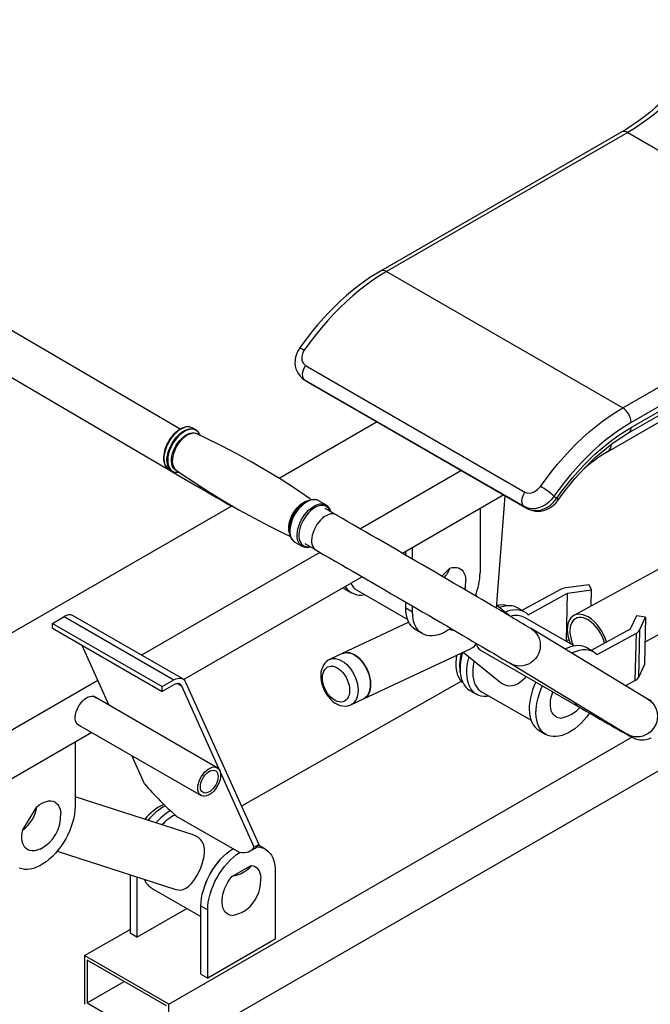
# Model space of a CAD drawing. Units: inches. Extents: x 0 to 80000, y 0 to 78659.
# Drawn here: x 21110 to 21638, y 31495 to 32321 of the extents above; entities that cross this region are included whole.
import ezdxf

# ---------------------------------------------------------------- set-up
doc = ezdxf.new("R2010")
doc.units = ezdxf.units.IN
doc.header["$MEASUREMENT"] = 0

msp = doc.modelspace()

# ---------------------------------------------------------------- linework, layer by layer
for p, q in [((21614.387, 32227.007), (21412.155, 32110.261)), ((21619.387, 32226.512), (21417.154, 32109.766)), ((21619.387, 32226.512), (21817.377, 32112.215)), ((21417.154, 32109.766), (21615.144, 31995.469)), ((21615.144, 31995.469), (21817.377, 32112.215)), ((21824.448, 32099.968), (21622.215, 31983.221)), ((21620.144, 31974.56), (21822.376, 32091.306)), ((21622.215, 31979.138), (21824.448, 32095.885)), ((21602.43, 31958.697), (21804.663, 32075.444)), ((21244.275, 31977.625), (21093.519, 32065.996)), ((21073.11, 32038.548), (21258.393, 31929.939)), ((21349.407, 32031.019), (21533.255, 31924.886)), ((21348.413, 32019.06), (21350.863, 32017.518)), ((21348.847, 32018.798), (21348.461, 32019.076)), ((21532.695, 31912.665), (21348.847, 32018.798)), ((21348.847, 32018.798), (21351.297, 32017.256)), ((21350.897, 32017.565), (21351.297, 32017.256)), ((21351.297, 32017.256), (21535.145, 31911.123)), ((21351.406, 32017.19), (21351.297, 32017.256)), ((21351.406, 32017.19), (21535.253, 31911.057)), ((21409.464, 31983.674), (21327.351, 31936.271)), ((21254.794, 31978.589), (21253.631, 31979.12)), ((21257.375, 31977.1), (21254.794, 31978.589)), ((21256.996, 31977.303), (21257.375, 31977.1)), ((21234.796, 31943.948), (21237.376, 31942.458)), ((21480.175, 31942.853), (21395.419, 31893.925)), ((21352.512, 31917.912), (21350.451, 31917.164)), ((21366.517, 31914.093), (21360.401, 31917.624)), ((21515.536, 31922.44), (21430.687, 31873.458)), ((21509.493, 31827.424), (21516.77, 31921.727)), ((21557.531, 31921.39), (21559.997, 31919.838)), ((21287.763, 31913.417), (20996.426, 31745.232)), ((21374.917, 31905.78), (21365.724, 31911.087)), ((21366.138, 31914.296), (21366.517, 31914.093)), ((21495.643, 31910.956), (21495.643, 31857.064)), ((21535.145, 31911.123), (21532.695, 31912.665)), ((21535.253, 31911.057), (21535.145, 31911.123)), ((21335.826, 31891.829), (21336.208, 31889.67)), ((21703.001, 31891.793), (21574.205, 31821.301)), ((21340.403, 31882.982), (21346.519, 31879.451)), ((21361.433, 31874.305), (21212.027, 31788.055)), ((21234.834, 31454.346), (21970.225, 31878.879)), ((21348.726, 31881.641), (21357.919, 31876.334)), ((21433.418, 31871.869), (21433.418, 31875.034)), ((21439.075, 31868.578), (21439.075, 31878.3)), ((21463.562, 31854.31), (21470.296, 31860.903)), ((21396.737, 31853.859), (21247.311, 31767.597)), ((21633.9, 31799.254), (21726.046, 31849.687)), ((21382.307, 31843.648), (21387.963, 31840.383)), ((21392.792, 31842.214), (21434.985, 31817.856)), ((21562.98, 31843.186), (21530.774, 31825.559)), ((21587.044, 31847.176), (21567.505, 31844.579)), ((21569.019, 31840.129), (21589.081, 31842.796)), ((21589.081, 31842.796), (21587.044, 31847.176)), ((21588.781, 31829.279), (21589.081, 31842.796)), ((21491.865, 31838.781), (21492.92, 31837.149)), ((21535.854, 31821.977), (21569.019, 31840.129)), ((21568.138, 31800.44), (21569.019, 31840.129)), ((21433.418, 31827.673), (21433.418, 31832.528)), ((21433.418, 31827.673), (21439.075, 31824.407)), ((21439.075, 31824.407), (21439.075, 31829.231)), ((21519.964, 31821.258), (21509.665, 31829.652)), ((21532.792, 31824.394), (21527.135, 31827.66)), ((21137.265, 31814.712), (21147.165, 31820.427)), ((21147.165, 31820.427), (21239.089, 31767.36)), ((21246.588, 31768.103), (21154.664, 31821.17)), ((21574.4, 31795.756), (21532.913, 31819.706)), ((21626.621, 31821.124), (21621.345, 31809.922)), ((21634.357, 31819.863), (21626.621, 31821.124)), ((21629.218, 31808.953), (21634.357, 31819.863)), ((21634.357, 31819.863), (21633.476, 31780.174)), ((21137.265, 31814.712), (21229.189, 31761.646)), ((21137.265, 31810.629), (21137.265, 31814.712)), ((21137.265, 31810.629), (21229.189, 31757.563)), ((21435.954, 31815.62), (21380.108, 31789.395)), ((21441.704, 31809.359), (21447.36, 31806.094)), ((21636.576, 31750.873), (21538.344, 31810.329)), ((21621.345, 31809.922), (21588.757, 31792.086)), ((21629.218, 31808.953), (21628.337, 31769.264)), ((21568.138, 31800.44), (21567.187, 31799.92)), ((21570.171, 31800.71), (21568.138, 31800.44)), ((21593.836, 31788.505), (21626.62, 31806.447)), ((21625.739, 31766.758), (21626.62, 31806.447)), ((21184.835, 31745.937), (21162.176, 31796.249)), ((21397.96, 31751.378), (21488.136, 31793.724)), ((21495.922, 31792.275), (21577.947, 31744.924)), ((21590.775, 31790.922), (21585.118, 31794.187)), ((21380.108, 31789.395), (21369.547, 31784.436)), ((21481.56, 31790.635), (21512.286, 31765.593)), ((21520.738, 31781.242), (21618.97, 31721.786)), ((21633.476, 31780.174), (21628.337, 31769.264)), ((21175.391, 31766.906), (21067.136, 31704.411)), ((21229.189, 31761.646), (21239.089, 31767.36)), ((21625.739, 31766.758), (21617.647, 31762.33)), ((21239.089, 31763.278), (21229.189, 31757.563)), ((21229.189, 31757.563), (21229.189, 31761.646)), ((21241.785, 31764.217), (21245.625, 31762.001)), ((21306.417, 31627.016), (21245.625, 31762.001)), ((21248.893, 31765.445), (21310.242, 31629.224)), ((21480.006, 31766.273), (21295.741, 31661.423)), ((21275.411, 31693.648), (21171.576, 31753.591)), ((21171.863, 31753.524), (21172.065, 31753.309)), ((21387.4, 31746.419), (21397.96, 31751.378)), ((21398.296, 31751.545), (21397.96, 31751.378)), ((21487.138, 31758.376), (21492.795, 31755.111)), ((21496.916, 31757.35), (21538.402, 31733.401)), ((21387.735, 31746.586), (21387.426, 31746.431)), ((21158.077, 31730.208), (21261.912, 31670.265)), ((21158.566, 31729.926), (21158.278, 31729.993)), ((21170.311, 31723.146), (21067.136, 31663.584)), ((21234.834, 31495.173), (21622.962, 31719.235)), ((21545.121, 31724.903), (21550.778, 31721.638)), ((21156.232, 31715.018), (21156.232, 31661.126)), ((21214.493, 31680.082), (21203.808, 31703.808)), ((21255.325, 31637.211), (21156.232, 31669.177)), ((21112.431, 31641.467), (21124.184, 31660.895)), ((21241.455, 31652.847), (21293.662, 31622.708)), ((21303.352, 31624.02), (21307.177, 31626.228)), ((21310.242, 31629.224), (21306.417, 31627.016)), ((21309.879, 31628.672), (21309.987, 31628.61)), ((21315.644, 31625.344), (21309.987, 31628.61)), ((21141.198, 31623.591), (21240.592, 31591.529)), ((21287.614, 31602.397), (21303.676, 31611.669)), ((21202.307, 31603.878), (21202.307, 31554.771)), ((21207.964, 31602.053), (21207.964, 31551.505)), ((21323.929, 31607.031), (21323.929, 31549.873)), ((21220.371, 31592.589), (21261.704, 31568.728)), ((21261.704, 31577.64), (21267.361, 31574.374)), ((21261.704, 31520.482), (21261.704, 31577.64)), ((21207.964, 31551.505), (21249.751, 31575.629)), ((21267.361, 31517.216), (21267.361, 31574.374)), ((21164.123, 31535.994), (21202.307, 31558.037)), ((21207.964, 31551.505), (21202.307, 31554.771)), ((21323.929, 31549.873), (21267.361, 31517.216)), ((21234.834, 31495.173), (21164.123, 31535.994)), ((21164.123, 31535.994), (21164.123, 31495.167)), ((21232.713, 31493.948), (21166.245, 31532.32)), ((21166.245, 31532.32), (21166.245, 31496.392)), ((21261.704, 31520.482), (21267.361, 31517.216)), ((21166.245, 31496.392), (21197.362, 31514.356)), ((21166.245, 31496.392), (21232.713, 31458.021)), ((21234.834, 31454.346), (21234.834, 31495.173))]:
    msp.add_line(p, q)
at = {"flags": 128}
for points in [[(21701.386, 32321.136), (21699.538, 32317.83), (21695.886, 32311.579), (21692.086, 32305.425), (21688.143, 32299.381), (21684.066, 32293.459), (21679.864, 32287.67), (21675.544, 32282.025), (21671.116, 32276.536), (21666.588, 32271.212), (21661.97, 32266.065), (21657.271, 32261.105), (21652.501, 32256.339), (21647.67, 32251.778), (21642.788, 32247.43), (21637.865, 32243.303), (21632.912, 32239.404), (21627.94, 32235.74), (21622.958, 32232.318), (21617.977, 32229.143), (21614.387, 32227.007)], [(21704.974, 32318.895), (21701.025, 32311.955), (21696.886, 32305.131), (21692.566, 32298.438), (21688.076, 32291.893), (21683.426, 32285.51), (21678.627, 32279.304), (21673.69, 32273.29), (21668.626, 32267.482), (21663.448, 32261.893), (21658.168, 32256.536), (21652.797, 32251.424), (21647.348, 32246.568), (21641.834, 32241.98), (21636.268, 32237.671), (21630.663, 32233.651), (21625.031, 32229.928), (21619.387, 32226.512)], [(21412.155, 32110.261), (21409.38, 32108.621), (21404.164, 32105.331), (21398.981, 32101.792), (21393.838, 32098.01), (21388.746, 32093.994), (21383.714, 32089.752), (21378.75, 32085.293), (21373.862, 32080.627), (21369.061, 32075.761), (21364.353, 32070.707), (21359.747, 32065.473), (21355.252, 32060.07), (21350.875, 32054.508), (21346.625, 32048.797), (21344.283, 32045.511)], [(21417.154, 32109.766), (21411.487, 32106.335), (21405.833, 32102.592), (21400.206, 32098.548), (21394.619, 32094.212), (21389.086, 32089.593), (21383.619, 32084.703), (21378.232, 32079.554), (21372.938, 32074.157), (21367.749, 32068.526), (21362.677, 32062.674), (21357.734, 32056.615), (21352.932, 32050.363), (21348.283, 32043.932)], [(21344.309, 32045.501), (21343.96, 32045.037), (21342.673, 32042.818), (21341.663, 32040.461), (21340.966, 32038.049), (21340.571, 32035.536), (21340.508, 32033.053), (21340.766, 32030.617), (21341.354, 32028.226), (21342.229, 32026.025), (21343.4, 32023.959), (21344.839, 32022.089), (21346.469, 32020.491), (21348.32, 32019.118), (21348.448, 32019.048)], [(21344.283, 32045.512), (21344.51, 32045.599), (21345.06, 32045.499), (21345.896, 32045.178), (21346.984, 32044.649), (21348.283, 32043.932)], [(21348.283, 32043.932), (21347.101, 32041.869), (21346.16, 32038.629), (21346.267, 32035.508), (21347.396, 32032.869), (21349.407, 32031.019)], [(21348.847, 32018.798), (21347.961, 32019.601), (21347.324, 32020.729), (21346.964, 32022.135), (21346.895, 32023.76), (21347.12, 32025.536), (21347.63, 32027.389), (21348.403, 32029.243), (21349.407, 32031.019)], [(21546.273, 31929.635), (21550.922, 31936.065), (21555.724, 31942.318), (21560.666, 31948.377), (21565.738, 31954.229), (21570.928, 31959.86), (21576.222, 31965.257), (21581.609, 31970.406), (21587.076, 31975.296), (21592.609, 31979.915), (21598.196, 31984.251), (21603.823, 31988.295), (21609.477, 31992.037), (21615.144, 31995.469)], [(21622.215, 31983.221), (21616.892, 31979.999), (21611.582, 31976.484), (21606.297, 31972.686), (21601.05, 31968.613), (21595.853, 31964.275), (21590.719, 31959.682), (21585.66, 31954.846), (21580.687, 31949.777), (21575.813, 31944.489), (21571.049, 31938.992), (21566.407, 31933.301), (21561.897, 31927.429), (21557.531, 31921.39)], [(21253.517, 31979.172), (21252.68, 31979.41), (21251.108, 31979.608), (21249.444, 31979.518), (21247.701, 31979.139), (21245.907, 31978.474), (21244.094, 31977.531), (21242.292, 31976.328), (21240.533, 31974.887), (21238.844, 31973.232), (21237.249, 31971.392), (21235.773, 31969.394), (21234.438, 31967.271), (21233.264, 31965.054), (21232.27, 31962.778), (21231.47, 31960.478), (21230.879, 31958.188), (21230.507, 31955.943), (21230.362, 31953.775), (21230.45, 31951.718), (21230.775, 31949.803), (21231.337, 31948.066), (21232.127, 31946.54), (21233.129, 31945.26), (21234.317, 31944.249), (21234.869, 31943.95)], [(21253.631, 31979.12), (21252.081, 31979.471), (21250.4, 31979.498), (21248.62, 31979.199), (21246.771, 31978.58), (21244.887, 31977.652), (21243.001, 31976.432), (21241.147, 31974.941), (21239.359, 31973.206), (21237.667, 31971.258), (21236.103, 31969.132), (21234.693, 31966.866), (21233.464, 31964.499), (21232.438, 31962.075), (21231.631, 31959.637), (21231.06, 31957.228), (21230.734, 31954.891), (21230.658, 31952.667), (21230.835, 31950.597), (21231.261, 31948.718), (21231.929, 31947.063), (21232.826, 31945.661), (21233.937, 31944.537), (21234.796, 31943.948)], [(21236.632, 31942.957), (21235.936, 31943.573), (21234.93, 31944.839), (21234.146, 31946.371), (21233.598, 31948.142), (21233.295, 31950.121), (21233.245, 31952.273), (21233.446, 31954.558), (21233.896, 31956.937), (21234.586, 31959.366), (21235.505, 31961.802), (21236.635, 31964.203), (21237.957, 31966.524), (21239.447, 31968.726), (21241.079, 31970.767), (21242.823, 31972.612), (21244.648, 31974.229), (21246.522, 31975.587), (21248.411, 31976.664), (21250.282, 31977.439), (21252.101, 31977.899), (21253.835, 31978.036), (21255.454, 31977.847), (21256.929, 31977.335), (21256.996, 31977.303)], [(21260.211, 31974.166), (21259.655, 31974.96), (21258.557, 31976.071), (21257.267, 31976.887), (21255.808, 31977.393), (21254.206, 31977.58), (21252.491, 31977.445), (21250.692, 31976.99), (21248.842, 31976.224), (21246.973, 31975.159), (21245.12, 31973.815), (21243.315, 31972.217), (21241.59, 31970.391), (21239.976, 31968.372), (21238.502, 31966.195), (21237.195, 31963.899), (21236.077, 31961.525), (21235.168, 31959.115), (21234.485, 31956.713), (21234.041, 31954.36), (21233.841, 31952.1), (21233.892, 31949.972), (21234.191, 31948.015), (21234.733, 31946.263), (21235.508, 31944.748), (21236.503, 31943.496), (21237.7, 31942.53), (21239.078, 31941.868), (21239.078, 31941.868)], [(21241.533, 31942.737), (21240.461, 31943.292), (21239.333, 31944.246), (21238.414, 31945.49), (21237.723, 31946.998), (21237.275, 31948.741), (21237.077, 31950.682), (21237.135, 31952.781), (21237.447, 31954.997), (21238.007, 31957.284), (21238.802, 31959.595), (21239.818, 31961.884), (21241.034, 31964.103), (21242.424, 31966.208), (21243.961, 31968.156), (21245.612, 31969.907), (21247.345, 31971.426), (21249.125, 31972.681), (21250.914, 31973.647), (21252.677, 31974.305), (21254.378, 31974.64), (21255.981, 31974.647), (21257.455, 31974.325)], [(21257.392, 31973.986), (21256.396, 31974.165), (21254.812, 31974.159), (21253.132, 31973.827), (21251.391, 31973.178), (21249.623, 31972.223), (21247.866, 31970.984), (21246.154, 31969.483), (21244.522, 31967.754), (21243.005, 31965.83), (21241.631, 31963.75), (21240.431, 31961.558), (21239.427, 31959.297), (21238.641, 31957.014), (21238.088, 31954.755), (21237.78, 31952.567), (21237.723, 31950.493), (21237.918, 31948.575), (21238.361, 31946.854), (21239.043, 31945.364), (21239.951, 31944.136), (21240.913, 31943.296)], [(21258.418, 31973.618), (21257.852, 31973.847), (21257.392, 31973.986)], [(21257.455, 31974.325), (21258.77, 31973.68), (21259.18, 31973.385)], [(21354.605, 31918.337), (21352.81, 31919.604), (21340.94, 31927.597), (21328.886, 31935.333), (21316.66, 31942.803), (21304.274, 31950), (21291.742, 31956.917), (21279.078, 31963.548), (21266.295, 31969.885), (21258.398, 31973.586)], [(21261.012, 31972.499), (21260.543, 31973.574), (21260.211, 31974.166)], [(21559.997, 31919.838), (21564.205, 31925.628), (21568.549, 31931.258), (21573.019, 31936.714), (21577.604, 31941.983), (21582.294, 31947.053), (21587.077, 31951.913), (21591.942, 31956.55), (21596.879, 31960.954), (21601.874, 31965.115), (21606.918, 31969.023), (21611.997, 31972.668), (21617.1, 31976.043), (21622.215, 31979.138)], [(21561.098, 31918.157), (21563.1, 31920.953), (21567.02, 31926.194), (21571.051, 31931.284), (21575.183, 31936.212), (21579.406, 31940.964), (21583.709, 31945.532), (21588.082, 31949.905), (21592.514, 31954.072), (21596.994, 31958.026), (21601.509, 31961.756), (21606.05, 31965.256), (21610.604, 31968.518), (21615.159, 31971.536), (21619.466, 31974.166), (21620.144, 31974.56)], [(21238.539, 31941.927), (21237.146, 31942.597), (21236.632, 31942.957)], [(21239.078, 31941.868), (21240.612, 31941.521), (21241.397, 31941.468)], [(21240.925, 31943.331), (21244.968, 31940.478), (21256.837, 31932.485), (21268.892, 31924.749), (21281.118, 31917.279), (21293.504, 31910.081), (21306.036, 31903.164), (21318.7, 31896.534), (21331.483, 31890.197), (21336.756, 31887.726)], [(21241.397, 31941.468), (21242.274, 31941.495), (21243.167, 31941.606)], [(21258.393, 31929.939), (21260.737, 31928.565), (21265.308, 31925.888), (21270.017, 31923.132), (21274.851, 31920.305), (21279.799, 31917.413), (21284.848, 31914.464), (21287.199, 31913.092)], [(21532.695, 31912.665), (21531.808, 31913.468), (21531.172, 31914.596), (21530.812, 31916.002), (21530.743, 31917.627), (21530.968, 31919.403), (21531.477, 31921.256), (21532.25, 31923.109), (21533.255, 31924.886)], [(21533.255, 31924.886), (21534.931, 31924.212), (21537.862, 31924.076), (21540.95, 31925.029), (21543.865, 31926.963), (21546.273, 31929.635)], [(21336.165, 31889.915), (21335.923, 31890.533), (21335.48, 31892.254), (21335.285, 31894.171), (21335.342, 31896.245), (21335.65, 31898.434), (21336.203, 31900.693), (21336.989, 31902.976), (21337.993, 31905.236), (21339.193, 31907.429), (21340.567, 31909.508), (21342.084, 31911.432), (21343.716, 31913.162), (21345.428, 31914.662), (21347.185, 31915.902), (21348.953, 31916.856), (21350.694, 31917.506), (21352.279, 31917.827)], [(21350.451, 31917.164), (21349.461, 31916.757), (21347.672, 31915.791), (21345.893, 31914.536), (21344.16, 31913.017), (21342.508, 31911.266), (21340.971, 31909.318), (21339.581, 31907.213), (21338.366, 31904.994), (21337.35, 31902.705), (21336.554, 31900.394), (21335.994, 31898.107), (21335.682, 31895.891), (21335.625, 31893.791), (21335.822, 31891.851), (21335.826, 31891.829)], [(21338.234, 31884.985), (21338.122, 31885.121), (21337.235, 31886.508), (21336.575, 31888.145), (21336.153, 31890.004), (21335.978, 31892.051), (21336.053, 31894.25), (21336.376, 31896.562), (21336.941, 31898.944), (21337.738, 31901.356), (21338.754, 31903.753), (21339.969, 31906.094), (21341.363, 31908.335), (21342.91, 31910.438), (21344.583, 31912.364), (21346.352, 31914.08), (21348.186, 31915.555), (21350.051, 31916.762), (21351.914, 31917.679), (21353.743, 31918.291), (21355.504, 31918.587), (21357.166, 31918.561), (21357.191, 31918.558)], [(21360.402, 31917.624), (21359.956, 31917.859), (21358.481, 31918.37), (21356.862, 31918.56), (21355.128, 31918.423), (21353.309, 31917.963), (21351.438, 31917.188), (21349.549, 31916.111), (21347.675, 31914.753), (21345.85, 31913.136), (21344.106, 31911.291), (21342.474, 31909.249), (21340.984, 31907.048), (21339.662, 31904.727), (21338.532, 31902.326), (21337.613, 31899.89), (21336.923, 31897.46), (21336.473, 31895.082), (21336.271, 31892.797), (21336.322, 31890.645), (21336.624, 31888.666), (21337.173, 31886.895), (21337.957, 31885.363), (21338.963, 31884.097), (21339.971, 31883.254)], [(21557.531, 31921.39), (21555.509, 31918.683), (21553.152, 31916.276), (21550.514, 31914.24), (21547.679, 31912.635), (21544.734, 31911.52), (21541.751, 31910.913), (21538.824, 31910.84), (21536.022, 31911.296), (21532.695, 31912.665)], [(21535.145, 31911.123), (21537.625, 31910.008), (21540.408, 31909.379), (21543.26, 31909.289), (21546.267, 31909.732), (21549.176, 31910.67), (21552.076, 31912.127), (21554.726, 31913.979), (21557.205, 31916.278), (21559.997, 31919.838)], [(21535.262, 31911.073), (21535.513, 31910.911), (21537.561, 31909.952), (21539.716, 31909.274), (21541.995, 31908.877), (21544.281, 31908.781), (21546.597, 31908.973), (21548.943, 31909.464), (21551.197, 31910.228), (21553.427, 31911.283), (21555.542, 31912.601), (21557.508, 31914.153), (21559.337, 31915.958), (21560.946, 31917.944), (21561.091, 31918.17)], [(21561.098, 31918.157), (21561.117, 31918.193), (21561.051, 31918.542), (21560.673, 31919.097), (21559.997, 31919.838)], [(21345.775, 31879.95), (21345.079, 31880.567), (21344.072, 31881.832), (21343.288, 31883.364), (21342.74, 31885.136), (21342.438, 31887.115), (21342.387, 31889.266), (21342.588, 31891.551), (21343.038, 31893.93), (21343.729, 31896.359), (21344.647, 31898.796), (21345.778, 31901.196), (21347.1, 31903.518), (21348.59, 31905.719), (21350.222, 31907.76), (21351.966, 31909.606), (21353.791, 31911.222), (21355.665, 31912.581), (21357.554, 31913.657), (21359.425, 31914.432), (21361.243, 31914.892), (21362.978, 31915.029), (21364.597, 31914.84), (21366.072, 31914.328), (21366.138, 31914.296)], [(21369.967, 31908.637), (21369.848, 31908.964), (21369.104, 31910.47), (21368.138, 31911.713), (21366.97, 31912.67), (21365.62, 31913.323), (21364.113, 31913.661), (21362.478, 31913.676), (21360.745, 31913.369), (21358.947, 31912.744), (21357.117, 31911.815), (21355.289, 31910.598), (21353.496, 31909.116), (21351.774, 31907.397), (21350.152, 31905.471), (21348.663, 31903.376), (21347.333, 31901.151), (21346.187, 31898.836), (21345.247, 31896.476), (21344.53, 31894.113), (21344.05, 31891.792), (21343.815, 31889.556), (21343.829, 31887.447), (21344.094, 31885.505), (21344.602, 31883.764), (21345.347, 31882.258), (21346.312, 31881.015), (21347.481, 31880.058), (21348.831, 31879.405)], [(21374.966, 31905.751), (21373.645, 31906.322), (21372.169, 31906.567), (21370.571, 31906.481), (21368.884, 31906.067), (21367.145, 31905.333), (21365.39, 31904.294), (21363.657, 31902.974), (21361.983, 31901.399), (21360.403, 31899.604), (21358.952, 31897.627), (21357.66, 31895.51), (21356.554, 31893.298), (21355.659, 31891.038), (21354.993, 31888.779), (21354.57, 31886.568), (21354.4, 31884.453), (21354.486, 31882.479), (21354.827, 31880.687), (21355.414, 31879.116), (21356.236, 31877.8), (21357.275, 31876.767), (21357.919, 31876.334)], [(21538.344, 31810.329), (21537.546, 31810.811), (21535.787, 31811.868), (21533.788, 31813.064), (21531.549, 31814.398), (21529.072, 31815.87), (21526.361, 31817.477), (21523.422, 31819.216), (21520.26, 31821.084), (21516.883, 31823.075), (21513.299, 31825.185), (21509.517, 31827.41), (21505.547, 31829.742), (21501.399, 31832.178), (21497.083, 31834.709), (21492.609, 31837.331), (21487.99, 31840.035), (21483.238, 31842.816), (21478.363, 31845.666), (21473.38, 31848.578), (21468.3, 31851.545), (21463.137, 31854.558), (21457.904, 31857.61), (21452.614, 31860.694), (21447.281, 31863.801), (21441.919, 31866.923), (21436.542, 31870.052), (21431.162, 31873.181), (21425.795, 31876.301), (21420.453, 31879.405), (21415.152, 31882.483), (21409.903, 31885.529), (21404.721, 31888.534), (21399.62, 31891.491), (21394.611, 31894.392), (21389.708, 31897.23), (21384.924, 31899.998), (21380.271, 31902.688), (21375.994, 31905.159), (21374.917, 31905.78)], [(21338.31, 31884.839), (21338.897, 31884.131), (21339.939, 31883.297)], [(21339.971, 31883.254), (21340.173, 31883.121), (21340.403, 31882.982)], [(21347.682, 31878.921), (21346.289, 31879.59), (21345.775, 31879.95)], [(21357.918, 31876.335), (21360.251, 31874.988), (21364.798, 31872.361), (21369.484, 31869.651), (21374.299, 31866.865), (21379.228, 31864.011), (21384.26, 31861.096), (21389.381, 31858.127), (21394.579, 31855.112), (21399.839, 31852.059), (21405.148, 31848.975), (21410.492, 31845.87), (21415.858, 31842.75), (21421.231, 31839.624), (21426.598, 31836.5), (21431.945, 31833.387), (21437.257, 31830.291), (21442.522, 31827.221), (21447.725, 31824.186), (21452.854, 31821.192), (21457.894, 31818.248), (21462.833, 31815.362), (21467.658, 31812.54), (21472.356, 31809.79), (21476.916, 31807.119), (21481.324, 31804.535), (21485.571, 31802.044), (21489.645, 31799.652), (21493.535, 31797.365), (21497.23, 31795.191), (21500.722, 31793.134), (21504.001, 31791.2), (21507.057, 31789.394), (21509.883, 31787.721), (21512.471, 31786.186), (21514.812, 31784.794), (21516.899, 31783.549), (21518.725, 31782.455), (21520.28, 31781.519), (21520.738, 31781.242)], [(21470.296, 31860.903), (21472.253, 31861.471), (21474.134, 31861.72), (21475.911, 31861.647), (21477.557, 31861.252), (21479.046, 31860.542), (21480.355, 31859.528), (21481.465, 31858.225), (21482.358, 31856.654), (21483.021, 31854.838), (21483.443, 31852.805), (21483.588, 31851.33)], [(21380.801, 31844.659), (21381.835, 31843.934), (21382.307, 31843.648)], [(21441.704, 31809.359), (21441.232, 31809.645), (21439.469, 31810.976), (21437.908, 31812.607), (21436.562, 31814.522), (21435.444, 31816.704), (21434.563, 31819.133), (21433.929, 31821.787), (21433.546, 31824.642), (21433.418, 31827.673)], [(21527.135, 31827.66), (21526.719, 31827.891), (21524.711, 31828.755), (21522.546, 31829.303), (21520.246, 31829.528), (21517.828, 31829.429), (21515.316, 31829.006), (21512.731, 31828.264), (21511.789, 31827.921)], [(21516.346, 31824.206), (21518.388, 31824.998), (21520.973, 31825.74), (21523.485, 31826.163), (21525.902, 31826.262), (21528.203, 31826.037), (21530.367, 31825.49), (21532.376, 31824.625), (21534.21, 31823.451), (21535.854, 31821.977)], [(21471.027, 31810.467), (21468.705, 31808.888), (21466.013, 31807.334), (21463.333, 31806.083), (21460.691, 31805.145), (21458.108, 31804.53), (21455.609, 31804.243), (21453.217, 31804.286), (21450.952, 31804.659), (21448.837, 31805.359), (21446.889, 31806.379), (21445.126, 31807.711), (21443.565, 31809.341), (21442.219, 31811.256), (21441.101, 31813.438), (21440.22, 31815.867), (21439.586, 31818.521), (21439.203, 31821.377), (21439.075, 31824.407)], [(21586.168, 31820.093), (21584.08, 31821.146), (21582.016, 31821.883), (21580.008, 31822.292), (21578.087, 31822.366), (21576.282, 31822.105), (21574.62, 31821.513), (21573.127, 31820.599), (21571.825, 31819.376), (21570.733, 31817.863), (21569.869, 31816.083), (21569.245, 31814.063), (21568.871, 31811.834), (21568.752, 31809.429), (21568.891, 31806.885), (21569.285, 31804.24), (21569.928, 31801.535), (21570.811, 31798.81), (21571.301, 31797.545)], [(21586.113, 31817.612), (21584.172, 31818.582), (21582.257, 31819.239), (21580.401, 31819.571), (21578.637, 31819.572), (21576.994, 31819.242), (21575.5, 31818.588), (21574.182, 31817.619), (21573.061, 31816.354), (21572.157, 31814.813), (21571.485, 31813.022), (21571.056, 31811.013), (21570.879, 31808.82), (21570.956, 31806.48), (21571.285, 31804.034), (21571.862, 31801.523), (21572.676, 31798.99), (21573.713, 31796.478), (21573.922, 31796.032)], [(21475.128, 31808.166), (21471.571, 31809.073), (21469.705, 31809.568)], [(21538.344, 31810.329), (21540.064, 31809.125), (21541.814, 31807.486), (21543.303, 31805.598), (21544.498, 31803.5), (21545.374, 31801.238), (21545.913, 31798.86), (21546.104, 31796.417), (21545.941, 31793.959), (21545.428, 31791.541), (21544.577, 31789.214), (21543.406, 31787.026), (21541.939, 31785.025), (21540.207, 31783.253), (21538.249, 31781.749), (21536.104, 31780.544), (21533.82, 31779.663), (21531.445, 31779.126), (21529.029, 31778.945), (21526.624, 31779.122), (21524.281, 31779.654), (21522.051, 31780.53), (21520.738, 31781.242)], [(21585.118, 31794.187), (21584.701, 31794.418), (21582.693, 31795.283), (21580.529, 31795.83), (21578.228, 31796.055), (21575.811, 31795.956), (21573.299, 31795.533), (21570.714, 31794.791), (21568.079, 31793.736), (21566.788, 31793.113)], [(21572.303, 31789.775), (21573.736, 31790.471), (21576.371, 31791.526), (21578.956, 31792.268), (21581.468, 31792.69), (21583.885, 31792.789), (21586.186, 31792.564), (21588.35, 31792.017), (21590.358, 31791.152), (21592.192, 31789.978), (21593.836, 31788.505)], [(21369.474, 31784.365), (21368.272, 31783.734), (21366.771, 31782.595), (21365.463, 31781.224), (21364.355, 31779.637), (21363.454, 31777.845), (21362.773, 31775.858), (21362.325, 31773.696), (21362.123, 31771.392), (21362.172, 31768.986), (21362.471, 31766.527), (21363.009, 31764.056), (21363.775, 31761.61), (21364.755, 31759.222), (21365.936, 31756.923), (21367.302, 31754.745), (21368.84, 31752.717), (21370.534, 31750.871), (21372.369, 31749.234), (21374.329, 31747.839), (21376.391, 31746.721), (21378.516, 31745.915), (21380.656, 31745.449), (21382.754, 31745.331), (21384.759, 31745.554), (21386.633, 31746.092), (21387.428, 31746.452)], [(21369.483, 31784.405), (21370.816, 31784.91), (21372.552, 31785.218), (21374.389, 31785.187), (21376.297, 31784.818), (21378.241, 31784.118), (21380.189, 31783.097), (21382.108, 31781.774), (21383.965, 31780.172), (21385.728, 31778.317), (21387.366, 31776.242), (21388.853, 31773.981), (21390.162, 31771.575), (21391.271, 31769.063), (21392.161, 31766.489), (21392.816, 31763.896), (21393.227, 31761.33), (21393.385, 31758.834), (21393.287, 31756.451), (21392.937, 31754.222), (21392.339, 31752.184), (21391.503, 31750.372), (21390.445, 31748.819), (21389.182, 31747.549), (21387.735, 31746.586)], [(21380.108, 31789.395), (21381.377, 31789.869), (21383.113, 31790.177), (21384.95, 31790.146), (21386.857, 31789.777), (21388.802, 31789.077), (21390.75, 31788.056), (21392.669, 31786.734), (21394.526, 31785.131), (21396.288, 31783.276), (21397.927, 31781.201), (21399.414, 31778.941), (21400.723, 31776.534), (21401.831, 31774.022), (21402.721, 31771.448), (21403.377, 31768.856), (21403.788, 31766.29), (21403.945, 31763.794), (21403.848, 31761.41), (21403.498, 31759.181), (21402.899, 31757.143), (21402.064, 31755.332), (21401.006, 31753.778), (21399.742, 31752.509), (21398.296, 31751.545)], [(21397.96, 31751.378), (21398.559, 31751.689), (21399.975, 31752.707), (21401.204, 31754.028), (21402.225, 31755.628), (21403.02, 31757.481), (21403.576, 31759.555), (21403.883, 31761.814), (21403.936, 31764.22), (21403.734, 31766.731), (21403.281, 31769.305), (21402.583, 31771.897), (21401.654, 31774.464), (21400.509, 31776.96), (21399.168, 31779.345), (21397.653, 31781.576), (21395.991, 31783.615), (21394.209, 31785.428), (21392.339, 31786.984), (21390.413, 31788.256)], [(21481.216, 31764.984), (21480.743, 31765.426), (21479.318, 31767.063), (21478.106, 31768.97), (21477.117, 31771.129), (21476.361, 31773.519), (21475.845, 31776.12), (21475.573, 31778.905), (21475.549, 31781.849), (21475.772, 31784.926), (21476.24, 31788.105), (21476.247, 31788.141)], [(21480.986, 31790.366), (21480.625, 31789.093), (21479.815, 31785.693), (21479.248, 31782.358), (21478.928, 31779.118), (21478.859, 31776.002), (21479.041, 31773.036), (21479.472, 31770.248), (21480.149, 31767.662), (21481.066, 31765.301), (21482.214, 31763.187), (21483.584, 31761.337), (21485.163, 31759.768), (21486.936, 31758.495), (21487.138, 31758.376)], [(21503.514, 31753.542), (21501.302, 31753.274), (21498.92, 31753.281), (21496.662, 31753.611), (21494.546, 31754.263), (21492.593, 31755.23), (21490.819, 31756.503), (21489.241, 31758.071), (21487.871, 31759.921), (21486.723, 31762.036), (21485.806, 31764.396), (21485.129, 31766.982), (21484.698, 31769.77), (21484.516, 31772.736), (21484.585, 31775.853), (21484.904, 31779.093), (21485.472, 31782.428), (21486.282, 31785.827), (21486.5, 31786.609)], [(21490.615, 31783.255), (21490.45, 31782.528), (21489.872, 31779.341), (21489.542, 31776.245), (21489.464, 31773.271), (21489.639, 31770.448), (21490.065, 31767.806), (21490.739, 31765.369), (21491.652, 31763.162), (21492.797, 31761.208), (21494.162, 31759.525), (21495.732, 31758.13), (21496.916, 31757.35)], [(21382.01, 31749.419), (21380.604, 31748.881), (21379.071, 31748.676), (21377.447, 31748.808), (21375.767, 31749.275), (21374.069, 31750.065), (21372.39, 31751.162), (21370.769, 31752.54), (21369.241, 31754.169), (21367.841, 31756.013), (21366.6, 31758.031), (21365.545, 31760.176), (21364.701, 31762.402), (21364.085, 31764.659), (21363.712, 31766.895), (21363.591, 31769.063), (21363.723, 31771.112), (21364.106, 31772.997), (21364.731, 31774.676), (21365.585, 31776.111), (21366.648, 31777.271), (21367.896, 31778.13), (21369.303, 31778.667), (21370.835, 31778.872), (21372.459, 31778.74), (21374.139, 31778.274), (21375.837, 31777.483), (21377.516, 31776.387), (21379.137, 31775.008), (21380.665, 31773.379), (21382.065, 31771.535), (21383.306, 31769.518), (21384.361, 31767.372), (21385.206, 31765.146), (21385.821, 31762.89), (21386.194, 31760.653), (21386.315, 31758.486), (21386.183, 31756.437), (21385.8, 31754.552), (21385.175, 31752.873), (21384.321, 31751.437), (21383.258, 31750.277), (21382.01, 31749.419)], [(21239.089, 31767.36), (21240.647, 31768.127), (21242.171, 31768.611), (21243.628, 31768.803), (21244.987, 31768.697), (21246.218, 31768.297), (21247.294, 31767.61), (21248.192, 31766.653), (21248.893, 31765.445)], [(21512.32, 31765.635), (21513.483, 31764.695), (21515.736, 31763.421), (21518.087, 31762.634), (21520.246, 31762.374), (21522.41, 31762.538), (21524.912, 31763.226), (21527.426, 31764.418), (21530.386, 31766.415), (21533.399, 31769.065), (21534.362, 31770.084)], [(21245.625, 31762.001), (21245.158, 31762.806), (21244.559, 31763.444), (21243.841, 31763.902), (21243.021, 31764.169), (21242.115, 31764.239), (21241.143, 31764.112), (21240.127, 31763.789), (21239.089, 31763.278)], [(21542.239, 31765.538), (21540.924, 31762.494), (21539.653, 31759.055), (21538.608, 31755.62), (21537.798, 31752.22), (21537.23, 31748.886), (21536.911, 31745.646), (21536.842, 31742.529), (21537.024, 31739.563), (21537.455, 31736.775), (21538.132, 31734.189), (21539.049, 31731.828), (21540.197, 31729.714), (21541.567, 31727.864), (21543.145, 31726.296), (21544.919, 31725.022), (21545.121, 31724.903)], [(21587.481, 31739.566), (21587.177, 31739.138), (21584.935, 31736.179), (21582.568, 31733.399), (21580.095, 31730.821), (21577.54, 31728.47), (21574.925, 31726.366), (21572.273, 31724.528), (21569.608, 31722.971), (21566.953, 31721.711), (21564.332, 31720.757), (21561.768, 31720.119), (21559.285, 31719.801), (21556.903, 31719.808), (21554.644, 31720.139), (21552.529, 31720.79), (21550.576, 31721.757), (21548.802, 31723.03), (21547.223, 31724.598), (21545.854, 31726.448), (21544.706, 31728.563), (21543.789, 31730.924), (21543.112, 31733.51), (21542.68, 31736.298), (21542.498, 31739.263), (21542.568, 31742.38), (21542.887, 31745.62), (21543.455, 31748.955), (21544.264, 31752.355), (21545.31, 31755.789), (21546.581, 31759.228), (21547.896, 31762.272)], [(21160.687, 31728.701), (21159.982, 31728.9), (21158.854, 31729.5), (21157.914, 31730.402), (21157.187, 31731.582), (21156.691, 31733.01), (21156.44, 31734.648), (21156.44, 31736.455), (21156.691, 31738.384), (21157.187, 31740.383), (21157.914, 31742.403), (21158.854, 31744.39), (21159.982, 31746.293), (21161.27, 31748.063), (21162.684, 31749.654), (21164.186, 31751.024), (21165.74, 31752.139), (21167.303, 31752.968), (21168.836, 31753.492), (21170.299, 31753.696), (21171.654, 31753.575), (21172.866, 31753.132), (21173.904, 31752.378), (21174.186, 31752.085)], [(21562.88, 31735.303), (21561.182, 31735.577), (21559.631, 31736.169), (21558.251, 31737.07), (21557.064, 31738.266), (21556.087, 31739.739), (21555.337, 31741.466), (21554.823, 31743.42), (21554.555, 31745.573), (21554.535, 31747.89), (21554.766, 31750.335), (21555.242, 31752.872), (21555.957, 31755.462), (21556.583, 31757.257)], [(21636.576, 31750.873), (21638.296, 31749.669), (21640.046, 31748.03), (21641.535, 31746.142), (21642.73, 31744.044), (21643.607, 31741.782), (21644.146, 31739.404), (21644.336, 31736.961), (21644.173, 31734.503), (21643.66, 31732.085), (21642.809, 31729.758), (21641.638, 31727.57), (21640.171, 31725.569), (21638.439, 31723.797), (21636.481, 31722.293), (21634.337, 31721.088), (21632.052, 31720.207), (21629.677, 31719.67), (21627.261, 31719.488), (21624.856, 31719.666), (21622.513, 31720.198), (21620.283, 31721.074), (21618.97, 31721.786)], [(21639.175, 31749.283), (21638.072, 31749.963), (21636.786, 31750.746), (21636.576, 31750.873)], [(21577.947, 31744.924), (21580.242, 31743.599), (21584.48, 31741.154), (21588.546, 31738.812), (21592.429, 31736.577), (21596.118, 31734.455), (21599.605, 31732.453), (21602.881, 31730.574), (21605.938, 31728.824), (21608.768, 31727.207), (21611.366, 31725.726), (21613.725, 31724.385), (21615.842, 31723.185), (21617.714, 31722.129), (21619.341, 31721.217), (21620.731, 31720.444), (21621.903, 31719.801), (21622.939, 31719.247), (21623.616, 31718.901), (21624.187, 31718.629), (21624.618, 31718.437), (21625.154, 31718.216), (21625.841, 31717.962), (21626.704, 31717.689), (21627.835, 31717.405), (21629.316, 31717.153), (21631.071, 31717.025), (21632.963, 31717.091), (21634.937, 31717.387), (21636.934, 31717.937), (21638.894, 31718.748)], [(21278.208, 31687.468), (21278.077, 31685.578), (21277.69, 31683.59), (21277.057, 31681.557), (21276.195, 31679.535), (21275.127, 31677.579), (21273.883, 31675.742), (21272.496, 31674.076), (21271.005, 31672.624), (21269.45, 31671.426), (21267.873, 31670.516), (21266.318, 31669.918), (21264.827, 31669.648), (21263.441, 31669.714), (21262.196, 31670.114), (21261.129, 31670.837), (21260.266, 31671.864), (21259.633, 31673.165), (21259.246, 31674.707), (21259.116, 31676.446), (21259.246, 31678.336), (21259.633, 31680.324), (21260.266, 31682.357), (21261.129, 31684.379), (21262.196, 31686.335), (21263.441, 31688.171), (21264.827, 31689.838), (21266.318, 31691.29), (21267.873, 31692.487), (21269.45, 31693.397), (21271.005, 31693.996), (21272.496, 31694.265), (21273.883, 31694.199), (21275.127, 31693.799), (21276.195, 31693.076), (21277.057, 31692.05), (21277.69, 31690.748), (21278.077, 31689.207), (21278.208, 31687.468)], [(21276.086, 31686.243), (21275.96, 31684.595), (21275.585, 31682.856), (21274.974, 31681.087), (21274.149, 31679.348), (21273.136, 31677.698), (21271.971, 31676.192), (21270.694, 31674.883), (21269.347, 31673.815), (21267.977, 31673.024), (21266.63, 31672.537), (21265.352, 31672.371), (21264.187, 31672.532), (21263.175, 31673.013), (21262.349, 31673.799), (21261.738, 31674.863), (21261.364, 31676.168), (21261.237, 31677.671), (21261.364, 31679.319), (21261.738, 31681.057), (21262.349, 31682.826), (21263.175, 31684.565), (21264.187, 31686.216), (21265.352, 31687.721), (21266.63, 31689.03), (21267.977, 31690.098), (21269.347, 31690.889), (21270.694, 31691.376), (21271.971, 31691.542), (21273.136, 31691.382), (21274.149, 31690.9), (21274.974, 31690.114), (21275.585, 31689.051), (21275.96, 31687.745), (21276.086, 31686.243)], [(21156.232, 31661.126), (21156.104, 31657.947), (21155.721, 31654.649), (21155.086, 31651.263), (21154.206, 31647.817), (21153.088, 31644.344), (21151.742, 31640.875), (21150.18, 31637.442), (21148.418, 31634.076), (21146.47, 31630.806), (21144.354, 31627.663), (21142.09, 31624.676), (21139.697, 31621.87), (21137.198, 31619.273), (21134.616, 31616.906), (21131.973, 31614.792), (21129.293, 31612.95), (21126.602, 31611.396), (21123.922, 31610.145), (21121.279, 31609.207), (21118.697, 31608.592), (21116.198, 31608.305), (21113.805, 31608.348), (21111.541, 31608.721), (21109.425, 31609.421)], [(21124.184, 31660.895), (21126.17, 31662.44), (21128.184, 31663.713), (21130.194, 31664.695), (21132.17, 31665.371), (21134.08, 31665.732), (21135.897, 31665.771), (21137.591, 31665.487), (21139.137, 31664.886), (21140.511, 31663.976), (21141.693, 31662.771), (21142.662, 31661.29), (21143.406, 31659.556), (21143.913, 31657.595), (21144.174, 31655.437), (21144.176, 31655.392)], [(21126.889, 31625.446), (21125.701, 31624.9), (21123.725, 31624.224), (21121.815, 31623.863), (21119.998, 31623.824), (21118.304, 31624.108), (21116.758, 31624.709), (21115.384, 31625.619), (21114.202, 31626.824), (21113.233, 31628.305), (21112.489, 31630.039), (21111.982, 31632), (21111.721, 31634.158), (21111.71, 31636.479), (21111.948, 31638.928), (21112.431, 31641.467)], [(21240.603, 31591.568), (21242.532, 31591.078), (21244.717, 31591.022), (21246.838, 31591.458), (21249.134, 31592.501), (21251.402, 31594.13), (21253.855, 31596.573), (21256.314, 31599.757), (21258.305, 31602.931), (21260.205, 31606.567), (21261.577, 31609.693), (21262.772, 31612.951), (21263.688, 31616.074), (21264.353, 31619.167), (21264.743, 31622.425), (21264.731, 31625.54), (21264.161, 31628.762), (21262.852, 31631.736), (21261.449, 31633.555), (21259.555, 31635.172), (21257.285, 31636.455), (21255.311, 31637.17)], [(21308.562, 31627.216), (21309.787, 31627.152), (21312.052, 31626.779), (21314.167, 31626.079), (21316.115, 31625.059), (21317.878, 31623.727), (21319.439, 31622.097), (21320.785, 31620.182), (21321.903, 31618), (21322.784, 31615.571), (21323.418, 31612.917), (21323.801, 31610.061), (21323.929, 31607.031)], [(21261.704, 31577.64), (21261.832, 31580.818), (21262.215, 31584.116), (21262.85, 31587.503), (21263.73, 31590.949), (21264.848, 31594.421), (21266.194, 31597.89), (21267.755, 31601.323), (21269.518, 31604.69), (21271.466, 31607.959), (21273.582, 31611.102), (21275.846, 31614.09), (21278.239, 31616.895), (21280.737, 31619.493), (21283.32, 31621.859), (21285.963, 31623.973), (21288.47, 31625.706)], [(21267.361, 31574.374), (21267.489, 31577.553), (21267.872, 31580.851), (21268.507, 31584.237), (21269.387, 31587.683), (21270.505, 31591.156), (21271.851, 31594.624), (21273.412, 31598.058), (21275.175, 31601.424), (21277.123, 31604.694), (21279.239, 31607.836), (21281.503, 31610.824), (21283.896, 31613.629), (21286.394, 31616.227), (21288.977, 31618.594), (21291.62, 31620.708), (21294.299, 31622.55), (21294.414, 31622.622)], [(21303.676, 31611.669), (21302.638, 31610.074), (21301.272, 31608.562), (21299.597, 31607.158), (21297.64, 31605.881), (21295.429, 31604.752), (21292.996, 31603.785), (21290.378, 31602.996), (21287.614, 31602.397)], [(21303.676, 31611.669), (21305.364, 31611.371), (21306.903, 31610.755), (21308.269, 31609.831), (21309.44, 31608.613), (21310.4, 31607.12), (21311.133, 31605.374), (21311.628, 31603.403), (21311.874, 31601.297)], [(21287.614, 31569.735), (21285.926, 31570.034), (21284.387, 31570.65), (21283.022, 31571.574), (21281.85, 31572.792), (21280.89, 31574.285), (21280.157, 31576.031), (21279.662, 31578.002), (21279.413, 31580.168), (21279.413, 31582.496), (21279.662, 31584.95), (21280.157, 31587.492), (21280.89, 31590.084), (21281.85, 31592.685), (21283.022, 31595.256), (21284.387, 31597.757), (21285.926, 31600.15), (21287.614, 31602.397)], [(21220.371, 31592.589), (21219.726, 31592.989), (21218.093, 31594.289)]]:
    msp.add_lwpolyline(points, dxfattribs=at)
for centre, radius, start, end in [((21616.458, 32222.423), 5.03, 54.381994, 114.307313), ((21414.237, 32105.793), 4.929, 53.704899, 115.008346), ((21606.863, 31982.523), 15.368, 2.605438, 57.394611), ((21251.855, 31973.814), 5.611, 52.653979, 72.768388), ((21254.219, 31971.153), 6.716, 28.552703, 66.094612), ((21617.208, 31978.646), 5.031, 305.711355, 5.619243), ((21598.036, 31965.2), 7.848, 304.104762, 358.800688), ((21662.873, 31855.376), 119.702, 120.327575, 132.935023), ((21241.016, 31948.13), 6.687, 249.305483, 271.440811), ((21261.448, 31935.391), 6.25, 241.239913, 273.002539), ((21514.072, 31873.862), 64.402, 47.560647, 59.999769), ((21357.175, 31912.783), 5.776, 56.904359, 87.168204), ((21362.313, 31906.863), 8.326, 10.111937, 63.073509), ((21350.636, 31887.702), 9.279, 252.174917, 288.041906), ((21351.302, 31887.111), 8.093, 252.217803, 281.884237), ((21449.822, 31868.183), 21.73, 316.304847, 340.426392), ((21452.191, 31849.492), 31.45, 348.135035, 3.351278), ((21442.967, 31858.172), 52.688, 337.415009, 358.794696), ((21395.374, 31853.071), 14.636, 209.994722, 283.063141), ((21399.844, 31853.909), 13.657, 203.651603, 238.911103), ((21569.037, 31831.559), 13.11, 96.711443, 117.518252), ((21513.697, 31813.814), 16.375, 73.123043, 104.367536), ((21151.546, 31814.418), 7.437, 65.213848, 126.096636), ((21525.942, 31806.271), 15.136, 62.574458, 108.527517), ((21568.745, 31790.839), 31.913, 13.219327, 57.026694), ((21566.428, 31789.599), 36.325, 15.098378, 57.083218), ((21624.021, 31811.743), 5.899, 296.139688, 331.772123), ((21485.801, 31800.35), 6.955, 289.354262, 340.710648), ((21500.131, 31798.608), 7.604, 185.416798, 236.391179), ((21384.183, 31779.082), 11.089, 55.819783, 111.563431), ((21517.138, 31779.562), 38.719, 164.654773, 191.374847), ((21525.721, 31778.395), 46.577, 165.295317, 173.474035), ((21623.14, 31772.054), 5.899, 296.14027, 331.771542), ((21581.394, 31750.569), 6.614, 200.175737, 238.576548), ((21555.609, 31765.036), 31.45, 308.980572, 318.484976), ((21558.698, 31762.661), 27.676, 278.692049, 307.10189), ((21555.241, 31615.135), 124.241, 57.650487, 59.13965), ((21095.435, 31665.018), 29.043, 305.818448, 351.839869), ((21248.806, 31622.903), 43.882, 114.499074, 141.271778), ((21256.172, 31617.827), 50.088, 119.035111, 140.829136), ((21112.78, 31653.554), 31.45, 296.654099, 3.351278), ((21262.168, 31614.38), 50.444, 121.058453, 139.222197), ((21259.373, 31617.109), 41.706, 117.59378, 136.72148), ((21322.467, 31575.219), 60.744, 137.993667, 162.011766), ((21228.941, 31605.322), 15.473, 200.238649, 225.483866), ((21280.478, 31599.458), 31.45, 308.848263, 0), ((21280.478, 31599.458), 31.45, 0, 3.351278), ((21283.66, 31597.028), 27.578, 278.243687, 306.866093)]:
    msp.add_arc(centre, radius, start, end)
for centre, start_param, end_param in [((21246.844, 31683.772), 1.322868, 1.7916701), ((21246.844, 31683.772), 2.7509216, 3.2197237), ((21250.669, 31685.98), 3.0566127, 3.2197237)]:
    msp.add_ellipse(centre, major_axis=(-58.298, 58.385), ratio=0.3188038, start_param=start_param, end_param=end_param)

doc.saveas('drawing.dxf')
